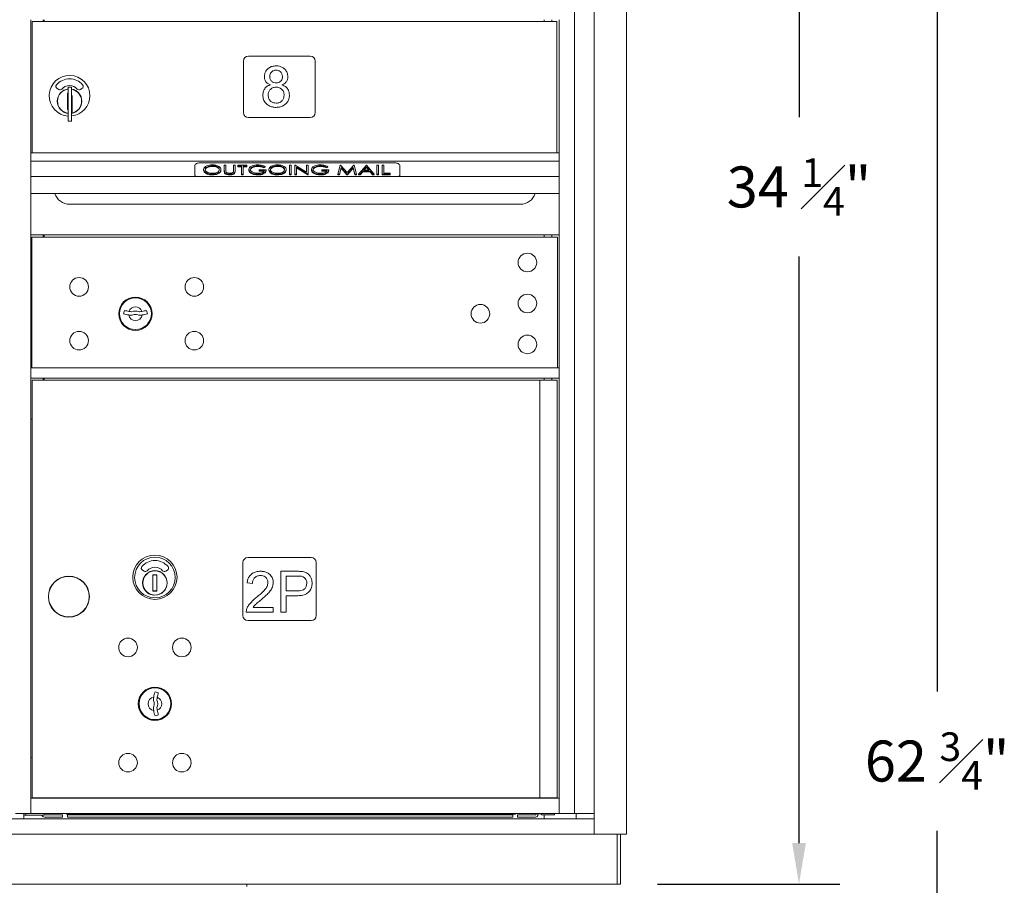
# Model space of a CAD drawing. Units: inches. Extents: x 0 to 187, y 0 to 121.
# Drawn here: x 104 to 128, y 50 to 71 of the extents above; entities that cross this region are included whole.
import ezdxf

# ---------------------------------------------------------------- set-up
doc = ezdxf.new("R2010")
doc.units = ezdxf.units.IN
doc.header["$MEASUREMENT"] = 0
doc.header["$PDMODE"] = 2
doc.header["$PDSIZE"] = 0.2
doc.layers.add('Product', color=1, linetype='Continuous')
doc.styles.get("Standard").update_dxf_attribs({"font": 'simplex.shx', "width": 0.75})
doc.dimstyles.get("Standard").update_dxf_attribs({"dimtxt": 1, "dimasz": 1, "dimexe": 1, "dimexo": 1, "dimgap": 1, "dimtad": 0, "dimtih": 1, "dimtoh": 1, "dimdec": 3, "dimzin": 0, "dimdsep": 46, "dimlunit": 5, "dimtxsty": 'Standard', "dimcen": 0, "dimadec": 0, "dimazin": 0, "dimtfac": 1, "dimtdec": 3, "dimtofl": 0, "dimtmove": 0, "dimatfit": 3, "dimfxl": 1, "dimfrac": 2, "dimtolj": 1, "dimtzin": 0, "dimarcsym": 0})

# ---------------------------------------------------------------- blocks, each defined once
blk = doc.blocks.new('*D11')
at = {"color": 0, "lineweight": -2, "transparency": 16777216}
for p, q in [((119.6, 83.858), (123.969, 83.858)), ((122.969, 82.858), (122.969, 68.545)), ((122.969, 50.833), (122.969, 65.145)), ((119.515, 49.833), (123.969, 49.833))]:
    blk.add_line(p, q, dxfattribs=at)
at = {"color": 0, "transparency": 16777216}
for points in [[(122.802, 82.858), (123.136, 82.858), (122.969, 83.858)], [(122.802, 50.833), (123.136, 50.833), (122.969, 49.833)]]:
    blk.add_solid(points, dxfattribs=at)
at = {"layer": 'Defpoints', "color": 0, "transparency": 16777216}
for p in [(118.6, 83.858), (118.515, 49.833), (122.969, 49.833)]:
    blk.add_point(p, dxfattribs=at)
at = {"color": 0, "transparency": 16777216, "insert": (122.969, 66.845), "char_height": 1, "attachment_point": 5}
blk.add_mtext('\\A1;\\A1;34 {\\H0.7x;\\S1#4;}"', dxfattribs=at)
blk = doc.blocks.new('*D14')
at = {"color": 0, "lineweight": -2, "transparency": 16777216}
for p, q in [((119.6, 83.858), (127.339, 83.858)), ((126.339, 82.858), (126.339, 54.535)), ((126.339, 22.812), (126.339, 51.135)), ((110.5, 21.812), (127.339, 21.812))]:
    blk.add_line(p, q, dxfattribs=at)
at = {"color": 0, "transparency": 16777216}
for points in [[(126.172, 82.858), (126.505, 82.858), (126.339, 83.858)], [(126.172, 22.812), (126.505, 22.812), (126.339, 21.812)]]:
    blk.add_solid(points, dxfattribs=at)
at = {"layer": 'Defpoints', "color": 0, "transparency": 16777216}
for p in [(118.6, 83.858), (109.5, 21.812), (126.339, 21.812)]:
    blk.add_point(p, dxfattribs=at)
at = {"color": 0, "transparency": 16777216, "insert": (126.339, 52.835), "char_height": 1, "attachment_point": 5}
blk.add_mtext('\\A1;\\A1;62 {\\H0.7x;\\S3#4;}"', dxfattribs=at)

msp = doc.modelspace()

# ---------------------------------------------------------------- linework, layer by layer
at = {"layer": 'Product', "linetype": 'Continuous', "lineweight": 15}
for p, q in [((117.9732, 82.2025), (117.9732, 51.0525)), ((118.757, 51.0525), (118.757, 82.2025)), ((117.4917, 81.8025), (117.4917, 51.5525)), ((104.2298, 67.6775), (104.2298, 70.9275)), ((104.2569, 70.8825), (104.2569, 67.6775)), ((104.2569, 70.8825), (104.4112, 70.8825)), ((104.4112, 70.8825), (104.6197, 70.8825)), ((104.5298, 70.8825), (104.5298, 70.9275)), ((104.5548, 70.8825), (104.5548, 70.9275)), ((104.6197, 70.8825), (116.3475, 70.8825)), ((116.3475, 70.8825), (116.6697, 70.8825)), ((116.6697, 70.8825), (117.0643, 70.8825)), ((116.7523, 70.9275), (116.7523, 70.8825)), ((116.9393, 70.8825), (116.9393, 70.9275)), ((117.0643, 67.6775), (117.0643, 70.8825)), ((117.1148, 70.9275), (117.1148, 67.6775)), ((109.4153, 69.9125), (109.4153, 68.6625)), ((111.0403, 70.0375), (109.5403, 70.0375)), ((111.1653, 68.6625), (111.1653, 69.9125)), ((104.8692, 69.2457), (104.9089, 69.2228)), ((105.2223, 69.2777), (105.1423, 69.2777)), ((105.1423, 69.2777), (105.1423, 69.2266)), ((105.1423, 69.2266), (105.1423, 69.1863)), ((105.1423, 69.1863), (105.1423, 68.539)), ((105.2223, 69.2777), (105.2223, 69.2266)), ((105.2223, 69.2266), (105.2223, 69.1863)), ((105.2223, 69.1863), (105.2223, 68.539)), ((105.4356, 69.2228), (105.4753, 69.2457)), ((110.0746, 69.3345), (110.0746, 69.3374)), ((110.3522, 69.3374), (110.3522, 69.3345)), ((105.1375, 69.1377), (105.1223, 69.1344)), ((105.1223, 69.1344), (105.1223, 68.7409)), ((105.2323, 68.8627), (105.2323, 69.0814)), ((105.1223, 68.7409), (105.1375, 68.7377)), ((105.2323, 68.6439), (105.2323, 68.8627)), ((105.1423, 68.539), (105.1423, 68.4987)), ((105.1423, 68.4987), (105.1423, 68.4477)), ((105.2223, 68.6419), (105.2323, 68.6439)), ((105.2223, 68.539), (105.2223, 68.4987)), ((105.2223, 68.4987), (105.2223, 68.4477)), ((109.5403, 68.5375), (111.0403, 68.5375)), ((105.1423, 68.4477), (105.2223, 68.4477)), ((117.1148, 67.6775), (104.2298, 67.6775)), ((104.2298, 67.6775), (104.2298, 67.6664)), ((104.2298, 67.6664), (104.2298, 67.5035)), ((104.2298, 67.4709), (104.2298, 67.5035)), ((117.1148, 67.6775), (117.1148, 67.6664)), ((117.1148, 67.6664), (117.1148, 67.5035)), ((117.1148, 67.4709), (117.1148, 67.5035)), ((117.1148, 67.4709), (104.2298, 67.4709)), ((104.2298, 67.4709), (104.2298, 67.0975)), ((108.2298, 67.3625), (108.2298, 67.145)), ((113.1048, 67.435), (108.3548, 67.435)), ((108.4431, 67.2691), (108.4431, 67.2528)), ((108.6538, 67.3621), (108.6538, 67.3458)), ((108.8662, 67.2701), (108.8662, 67.2538)), ((108.9479, 67.3788), (108.9864, 67.3788)), ((108.9479, 67.2474), (108.9479, 67.3788)), ((108.9864, 67.3788), (108.9864, 67.2485)), ((109.1739, 67.2485), (109.1739, 67.3788)), ((109.1739, 67.3788), (109.2123, 67.3788)), ((109.2123, 67.3788), (109.2123, 67.2474)), ((109.2797, 67.3565), (109.2797, 67.3788)), ((109.2797, 67.3788), (109.5008, 67.3788)), ((109.371, 67.3565), (109.2797, 67.3565)), ((109.2797, 67.3565), (109.2797, 67.3402)), ((109.371, 67.3402), (109.2797, 67.3402)), ((109.371, 67.1613), (109.371, 67.3565)), ((109.5008, 67.3565), (109.4095, 67.3565)), ((109.4095, 67.3565), (109.4095, 67.1613)), ((109.5008, 67.3402), (109.4095, 67.3402)), ((109.5008, 67.3788), (109.5008, 67.3565)), ((109.5008, 67.3565), (109.5008, 67.3402)), ((109.5441, 67.2701), (109.5441, 67.2538)), ((109.7612, 67.3621), (109.7612, 67.3458)), ((109.7989, 67.245), (109.7989, 67.2673)), ((109.7989, 67.2673), (109.9672, 67.2673)), ((109.9431, 67.3417), (109.9118, 67.3258)), ((109.9118, 67.3258), (109.9118, 67.3095)), ((109.9431, 67.3254), (109.9118, 67.3095)), ((109.9431, 67.3417), (109.9431, 67.3254)), ((109.9672, 67.2673), (109.9672, 67.251)), ((110.0345, 67.2691), (110.0345, 67.2528)), ((110.2452, 67.3621), (110.2452, 67.3458)), ((110.4575, 67.2701), (110.4575, 67.2538)), ((110.5393, 67.3788), (110.5777, 67.3788)), ((110.5393, 67.1613), (110.5393, 67.3788)), ((110.5777, 67.3788), (110.5777, 67.1613)), ((110.6691, 67.3788), (110.6772, 67.3788)), ((110.6691, 67.1613), (110.6691, 67.3788)), ((110.6772, 67.3788), (110.9527, 67.2104)), ((110.9824, 67.1613), (110.7075, 67.3293)), ((110.7075, 67.3293), (110.7075, 67.1613)), ((110.9824, 67.145), (110.7075, 67.313)), ((110.9527, 67.2104), (110.9527, 67.3788)), ((110.9527, 67.3788), (110.9912, 67.3788)), ((110.9912, 67.3788), (110.9912, 67.1613)), ((111.0729, 67.2701), (111.0729, 67.2538)), ((111.29, 67.3621), (111.29, 67.3458)), ((111.3277, 67.245), (111.3277, 67.2673)), ((111.3277, 67.2673), (111.496, 67.2673)), ((111.472, 67.3417), (111.4406, 67.3258)), ((111.4406, 67.3258), (111.4406, 67.3095)), ((111.472, 67.3254), (111.4406, 67.3095)), ((111.472, 67.3417), (111.472, 67.3254)), ((111.496, 67.2673), (111.496, 67.251)), ((111.7172, 67.1613), (111.7736, 67.3788)), ((111.7965, 67.3175), (111.756, 67.1613)), ((111.7965, 67.3012), (111.756, 67.145)), ((111.7736, 67.3788), (111.783, 67.3788)), ((111.783, 67.3788), (111.9455, 67.2003)), ((111.9388, 67.1613), (111.7965, 67.3175)), ((111.7965, 67.3175), (111.7965, 67.3012)), ((111.9388, 67.145), (111.7965, 67.3012)), ((111.9455, 67.2003), (112.1079, 67.3788)), ((112.0946, 67.3175), (111.9526, 67.1613)), ((112.0946, 67.3012), (111.9526, 67.145)), ((112.0946, 67.3175), (112.0946, 67.3012)), ((112.1352, 67.1613), (112.0946, 67.3175)), ((112.1352, 67.145), (112.0946, 67.3012)), ((112.1079, 67.3788), (112.1173, 67.3788)), ((112.1173, 67.3788), (112.1739, 67.1613)), ((112.222, 67.1613), (112.4143, 67.3788)), ((112.4162, 67.333), (112.3458, 67.2533)), ((112.4162, 67.3167), (112.3602, 67.2533)), ((112.4143, 67.3788), (112.4191, 67.3788)), ((112.485, 67.2533), (112.4162, 67.333)), ((112.4162, 67.333), (112.4162, 67.3167)), ((112.4709, 67.2533), (112.4162, 67.3167)), ((112.4191, 67.3788), (112.6066, 67.1613)), ((112.6691, 67.3788), (112.7075, 67.3788)), ((112.6691, 67.1613), (112.6691, 67.3788)), ((112.7075, 67.3788), (112.7075, 67.1613)), ((112.7989, 67.3788), (112.8373, 67.3788)), ((112.7989, 67.1613), (112.7989, 67.3788)), ((112.8373, 67.3788), (112.8373, 67.1836)), ((113.2298, 67.145), (113.2298, 67.3625)), ((117.1148, 67.0975), (117.1148, 67.4709)), ((104.2298, 67.0975), (104.2298, 66.9525)), ((104.2298, 67.0975), (117.1148, 67.0975)), ((108.2298, 67.145), (108.2298, 67.1287)), ((108.6553, 67.1557), (108.6553, 67.1394)), ((108.9479, 67.2474), (108.9479, 67.2311)), ((108.9553, 67.2016), (108.9553, 67.1853)), ((109.0842, 67.1557), (109.0842, 67.1394)), ((109.2123, 67.2474), (109.2123, 67.2311)), ((109.4095, 67.1613), (109.371, 67.1613)), ((109.371, 67.1613), (109.371, 67.145)), ((109.4095, 67.145), (109.371, 67.145)), ((109.4095, 67.1613), (109.4095, 67.145)), ((109.5934, 67.1969), (109.5934, 67.1806)), ((109.7678, 67.1557), (109.7678, 67.1394)), ((109.9287, 67.245), (109.7989, 67.245)), ((109.7989, 67.245), (109.7989, 67.2287)), ((109.9188, 67.2287), (109.7989, 67.2287)), ((110.2467, 67.1557), (110.2467, 67.1394)), ((110.5777, 67.1613), (110.5393, 67.1613)), ((110.5393, 67.1613), (110.5393, 67.145)), ((110.5777, 67.145), (110.5393, 67.145)), ((110.5777, 67.1613), (110.5777, 67.145)), ((110.6691, 67.1613), (110.6691, 67.145)), ((110.7075, 67.1613), (110.6691, 67.1613)), ((110.7075, 67.145), (110.6691, 67.145)), ((110.7075, 67.1613), (110.7075, 67.145)), ((110.9824, 67.1613), (110.9824, 67.145)), ((110.9912, 67.1613), (110.9824, 67.1613)), ((110.9912, 67.145), (110.9824, 67.145)), ((110.9912, 67.1613), (110.9912, 67.145)), ((111.1223, 67.1969), (111.1223, 67.1806)), ((111.2966, 67.1557), (111.2966, 67.1394)), ((111.4575, 67.245), (111.3277, 67.245)), ((111.3277, 67.245), (111.3277, 67.2287)), ((111.4477, 67.2287), (111.3277, 67.2287)), ((111.756, 67.1613), (111.7172, 67.1613)), ((111.7172, 67.1613), (111.7172, 67.145)), ((111.756, 67.145), (111.7172, 67.145)), ((111.756, 67.1613), (111.756, 67.145)), ((111.9526, 67.1613), (111.9388, 67.1613)), ((111.9388, 67.1613), (111.9388, 67.145)), ((111.9526, 67.145), (111.9388, 67.145)), ((111.9526, 67.1613), (111.9526, 67.145)), ((112.1352, 67.1613), (112.1352, 67.145)), ((112.1739, 67.1613), (112.1352, 67.1613)), ((112.1739, 67.145), (112.1352, 67.145)), ((112.1739, 67.1613), (112.1739, 67.145)), ((112.2645, 67.1613), (112.222, 67.1613)), ((112.222, 67.1613), (112.222, 67.145)), ((112.2645, 67.145), (112.222, 67.145)), ((112.3261, 67.231), (112.2645, 67.1613)), ((112.3261, 67.2147), (112.2645, 67.145)), ((112.2645, 67.1613), (112.2645, 67.145)), ((112.5041, 67.231), (112.3261, 67.231)), ((112.3261, 67.231), (112.3261, 67.2147)), ((112.5041, 67.2147), (112.3261, 67.2147)), ((112.3458, 67.2533), (112.485, 67.2533)), ((112.5642, 67.1613), (112.5041, 67.231)), ((112.5041, 67.231), (112.5041, 67.2147)), ((112.5642, 67.145), (112.5041, 67.2147)), ((112.6066, 67.1613), (112.5642, 67.1613)), ((112.5642, 67.1613), (112.5642, 67.145)), ((112.6066, 67.145), (112.5642, 67.145)), ((112.6066, 67.1613), (112.6066, 67.145)), ((112.6691, 67.1613), (112.6691, 67.145)), ((112.7075, 67.1613), (112.6691, 67.1613)), ((112.7075, 67.145), (112.6691, 67.145)), ((112.7075, 67.1613), (112.7075, 67.145)), ((112.7989, 67.1613), (112.7989, 67.145)), ((112.996, 67.1613), (112.7989, 67.1613)), ((112.996, 67.145), (112.7989, 67.145)), ((112.8373, 67.1836), (112.996, 67.1836)), ((112.996, 67.1836), (112.996, 67.1613)), ((112.996, 67.1613), (112.996, 67.145)), ((113.2298, 67.145), (113.2298, 67.1287)), ((117.1148, 67.0975), (117.1148, 66.9525)), ((104.2298, 66.9525), (104.2298, 66.6878)), ((117.1148, 66.9525), (117.1148, 66.6878)), ((117.1148, 66.6878), (104.2298, 66.6878)), ((104.2298, 66.6878), (104.2298, 65.6975)), ((117.1148, 66.6878), (117.1148, 65.6975)), ((105.1723, 66.4225), (116.1723, 66.4225)), ((104.2298, 65.6975), (104.2298, 65.6781)), ((104.2298, 62.4275), (104.2298, 65.6781)), ((117.1148, 65.6781), (104.2298, 65.6781)), ((104.2558, 65.6175), (104.2558, 62.4275)), ((104.2558, 65.6175), (116.5397, 65.6175)), ((104.5298, 65.6175), (104.5298, 65.6775)), ((104.5548, 65.6775), (104.5548, 65.6175)), ((116.5397, 65.6175), (116.6462, 65.6175)), ((116.6462, 65.6175), (117.0709, 65.6175)), ((116.7523, 65.6775), (116.7523, 65.6175)), ((116.9393, 65.6175), (116.9393, 65.6775)), ((117.0709, 65.6175), (117.0738, 65.6175)), ((117.0738, 62.4275), (117.0738, 65.6175)), ((117.1148, 65.6975), (117.1148, 65.6781)), ((117.1148, 65.6781), (117.1148, 62.4275)), ((106.51, 63.8337), (106.4849, 63.7525)), ((107.0749, 63.7525), (107.0499, 63.8337)), ((104.2298, 62.4125), (104.2298, 62.4275)), ((104.2298, 62.4275), (116.8298, 62.4275)), ((104.2298, 62.1927), (104.2298, 62.4125)), ((116.8298, 62.4275), (116.8609, 62.4275)), ((116.8609, 62.4275), (117.1148, 62.4275)), ((117.1148, 62.4125), (117.1148, 62.4275)), ((117.1148, 62.1927), (117.1148, 62.4125)), ((104.2298, 62.1777), (104.2298, 62.1927)), ((104.2298, 62.1777), (117.1148, 62.1777)), ((104.2298, 51.9275), (104.2298, 62.1777)), ((104.2568, 62.1275), (104.2568, 51.9375)), ((104.2568, 62.1275), (116.5399, 62.1275)), ((104.5298, 62.1275), (104.5298, 62.1777)), ((104.5548, 62.1777), (104.5548, 62.1275)), ((116.5399, 62.1275), (116.6462, 62.1275)), ((116.6462, 62.1275), (116.6462, 51.9375)), ((116.6462, 62.1275), (117.0648, 62.1275)), ((116.7523, 62.1777), (116.7523, 62.1275)), ((116.9393, 62.1275), (116.9393, 62.1777)), ((117.0648, 51.9375), (117.0648, 62.1275)), ((117.1148, 62.1777), (117.1148, 62.1927)), ((117.1148, 62.1777), (117.1148, 51.9275)), ((109.3999, 57.6775), (109.3999, 56.3875)), ((111.0649, 57.8025), (109.5249, 57.8025)), ((111.1899, 56.3875), (111.1899, 57.6775)), ((106.9519, 57.4897), (106.9915, 57.4668)), ((107.5183, 57.4668), (107.5579, 57.4897)), ((110.3244, 57.4667), (110.7034, 57.4667)), ((110.3244, 56.4667), (110.3244, 57.4667)), ((107.2202, 57.3817), (107.2049, 57.3784)), ((107.2049, 57.3784), (107.2049, 56.9849)), ((107.3049, 57.3784), (107.3049, 56.9849)), ((109.6361, 57.168), (109.5062, 57.182)), ((110.7156, 57.3498), (110.4543, 57.3498)), ((110.4543, 57.3498), (110.4543, 56.9862)), ((107.2049, 56.9849), (107.2202, 56.9817)), ((107.2202, 56.9817), (107.2049, 56.9849)), ((110.4543, 56.9862), (110.7185, 56.9862)), ((110.7126, 56.8693), (110.4543, 56.8693)), ((110.4543, 56.8693), (110.4543, 56.4667)), ((110.1426, 56.4667), (109.4802, 56.4667)), ((109.6491, 56.5836), (110.1426, 56.5836)), ((110.1426, 56.5836), (110.1426, 56.4667)), ((110.4543, 56.4667), (110.3244, 56.4667)), ((109.5249, 56.2625), (111.0649, 56.2625)), ((107.3382, 54.5024), (107.2569, 54.5275)), ((107.2569, 53.9375), (107.3382, 53.9626)), ((104.2298, 51.9121), (104.2298, 51.9275)), ((104.2298, 51.9275), (117.1148, 51.9275)), ((104.2298, 51.5679), (104.2298, 51.9121)), ((104.2568, 51.9375), (116.5399, 51.9375)), ((104.5298, 51.9275), (104.5298, 51.9375)), ((104.5548, 51.9275), (104.5548, 51.9375)), ((116.5399, 51.9375), (116.6462, 51.9375)), ((116.6462, 51.9375), (117.0648, 51.9375)), ((116.7523, 51.9375), (116.7523, 51.9275)), ((116.9393, 51.9275), (116.9393, 51.9375)), ((117.1148, 51.9121), (117.1148, 51.9275)), ((117.1148, 51.5679), (117.1148, 51.9121)), ((89.3236, 51.4275), (117.6967, 51.4275)), ((104.2148, 51.5525), (103.8548, 51.5525)), ((104.0565, 51.4275), (104.0565, 51.5525)), ((104.0565, 51.5181), (104.0945, 51.5181)), ((104.0945, 51.5181), (104.1095, 51.5181)), ((104.1095, 51.5525), (104.1095, 51.5181)), ((104.1095, 51.5181), (104.1245, 51.5181)), ((104.1245, 51.5181), (104.535, 51.5181)), ((104.2298, 51.5525), (104.2148, 51.5525)), ((104.2298, 51.5525), (104.2298, 51.5679)), ((104.2298, 51.5525), (117.1148, 51.5525)), ((104.535, 51.5181), (104.55, 51.5181)), ((104.558, 51.5485), (104.55, 51.5485)), ((104.55, 51.5485), (104.55, 51.5181)), ((104.558, 51.5485), (105.1, 51.5525)), ((104.558, 51.5186), (104.9999, 51.5186)), ((104.558, 51.4686), (104.9999, 51.4686)), ((104.9999, 51.5186), (104.9999, 51.4686)), ((105.1, 51.5525), (105.1, 51.5415)), ((116.05, 51.5415), (105.1, 51.5415)), ((105.1199, 51.5415), (105.1199, 51.5266)), ((105.1199, 51.5186), (105.1199, 51.5266)), ((105.1199, 51.5186), (105.1199, 51.4686)), ((105.1199, 51.5186), (115.9899, 51.5186)), ((105.1199, 51.4686), (115.9899, 51.4686)), ((115.9899, 51.5266), (115.9899, 51.5415)), ((115.9899, 51.5266), (115.9899, 51.5186)), ((115.9899, 51.5186), (115.9899, 51.4686)), ((116.05, 51.5415), (116.05, 51.5525)), ((116.05, 51.5525), (116.542, 51.5485)), ((116.1001, 51.5186), (116.1001, 51.4686)), ((116.1001, 51.5186), (116.542, 51.5186)), ((116.1001, 51.4686), (116.542, 51.4686)), ((116.55, 51.5485), (116.542, 51.5485)), ((116.608, 51.5485), (116.55, 51.5485)), ((116.55, 51.5266), (116.55, 51.5485)), ((116.6, 51.5266), (116.608, 51.5485)), ((116.608, 51.5485), (116.6898, 51.5485)), ((116.6898, 51.5525), (116.6898, 51.5215)), ((116.6898, 51.5215), (117.0018, 51.5215)), ((116.75, 51.4275), (116.75, 51.5215)), ((117.0018, 51.5215), (117.0018, 51.5525)), ((117.1148, 51.5525), (117.1148, 51.5679)), ((117.1148, 51.5525), (117.1298, 51.5525)), ((117.1298, 51.5525), (117.4917, 51.5525)), ((117.4917, 51.5525), (117.56, 51.5525)), ((117.531, 51.5525), (117.531, 51.4275)), ((117.56, 51.5525), (117.9732, 51.5525)), ((117.6967, 51.4275), (117.9732, 51.4275)), ((89.101, 51.0525), (117.893, 51.0525)), ((117.893, 51.0525), (117.9732, 51.0525)), ((118.0032, 51.0525), (117.9732, 51.0525)), ((118.727, 51.0525), (118.0032, 51.0525)), ((118.53, 51.0525), (118.53, 49.8325)), ((118.61, 51.0525), (118.61, 49.8325)), ((118.757, 51.0525), (118.727, 51.0525)), ((118.515, 49.8325), (88.485, 49.8325)), ((109.5, 49.8325), (109.5, 49.7725)), ((118.515, 49.8325), (118.53, 49.8325)), ((118.61, 49.8325), (118.53, 49.8325))]:
    msp.add_line(p, q, dxfattribs=at)
at = {"layer": 'Product', "linetype": 'Continuous', "lineweight": 15, "flags": 128}
for points in [[(108.3548, 67.435), (108.3304, 67.4336), (108.3069, 67.4295), (108.2853, 67.4228), (108.2664, 67.4138), (108.2508, 67.4028), (108.2393, 67.3903), (108.2322, 67.3767), (108.2298, 67.3625)], [(113.2298, 67.3625), (113.2274, 67.3767), (113.2202, 67.3903), (113.2087, 67.4028), (113.1931, 67.4138), (113.1742, 67.4228), (113.1526, 67.4295), (113.1291, 67.4336), (113.1048, 67.435)]]:
    msp.add_lwpolyline(points, dxfattribs=at)
at = {"layer": 'Product', "linetype": 'Continuous', "lineweight": 15}
for centre, radius in [((116.3429, 65.0025), 0.227), ((105.4049, 64.4065), 0.227), ((108.2169, 64.4065), 0.227), ((106.7799, 63.7505), 0.407), ((116.3429, 64.0025), 0.227), ((106.7799, 63.7505), 0.3875), ((115.1959, 63.7505), 0.227), ((105.4049, 63.0945), 0.227), ((108.2169, 63.0945), 0.227), ((116.3429, 63.0025), 0.227), ((105.1549, 56.8475), 0.5), ((105.1549, 56.8475), 0.495), ((106.5989, 55.6075), 0.227), ((107.9109, 55.6075), 0.227), ((107.2549, 54.2325), 0.406), ((107.2549, 54.2325), 0.3875), ((106.5989, 52.7955), 0.227), ((107.9109, 52.7955), 0.227)]:
    msp.add_circle(centre, radius, dxfattribs=at)
for centre, radius, start, end in [((109.5403, 69.9125), 0.125, 90, 180), ((111.0403, 69.9125), 0.125, 0, 90), ((105.1723, 69.0708), 0.496, 0, 266.53241), ((105.1723, 69.0708), 0.415, 39.7305, 140.2695), ((104.8992, 69.2977), 0.06, 140.2695, 240), ((105.1723, 68.9377), 0.3, 95.73917, 264.26083), ((105.1723, 68.9377), 0.295, 95.83678, 180), ((104.9389, 69.2748), 0.06, 240, 318.84006), ((105.1723, 69.0708), 0.25, 41.15994, 138.84006), ((105.1723, 68.9377), 0.3, 0, 80.40593), ((105.1723, 68.9377), 0.295, 281.73526, 80.24174), ((105.4056, 69.2748), 0.06, 221.15994, 300), ((105.4453, 69.2977), 0.06, 300, 39.7305), ((105.1723, 68.9377), 0.203, 99.86249, 104.25899), ((105.1723, 68.9377), 0.195, 98.84988, 104.85717), ((105.1723, 69.0708), 0.496, 275.78561, 0), ((105.1723, 68.9377), 0.295, 180, 264.16322), ((105.1723, 68.9377), 0.195, 255.14283, 261.15012), ((105.1723, 68.9377), 0.203, 255.74101, 260.13751), ((105.1723, 68.9377), 0.3, 279.59407, 0), ((109.5403, 68.6625), 0.125, 180, 270), ((111.0403, 68.6625), 0.125, 270, 0), ((108.2903, 67.1504), 0.0608, 185.06417, 240.46726), ((108.2803, 67.1305), 0.0506, 181.97005, 220.65999), ((113.1692, 67.1504), 0.0608, 299.53193, 354.93613), ((113.1792, 67.1305), 0.0506, 319.34001, 358.02995), ((105.1723, 66.7975), 0.375, 197.01773, 270), ((116.1723, 66.7975), 0.375, 270, 342.98227), ((106.7799, 63.7505), 0.1675, 19.60706, 160.39294), ((106.7799, 64.708), 1, 252.84246, 260.50237), ((106.7799, 64.708), 0.915, 252.84246, 260.06996), ((106.7799, 63.7505), 0.1675, 189.89802, 350.10198), ((106.7799, 64.708), 1, 260.50237, 263.70937), ((106.7799, 64.708), 0.915, 260.06996, 263.70937), ((106.6819, 63.8184), 0.105, 263.70937, 292.61737), ((106.6819, 63.8184), 0.02, 263.70937, 292.61737), ((106.7799, 63.583), 0.235, 67.38263, 112.61737), ((106.7799, 63.583), 0.15, 67.38263, 112.61737), ((106.878, 63.8184), 0.105, 247.38263, 276.29063), ((106.878, 63.8184), 0.02, 247.38263, 276.29063), ((106.7799, 64.708), 0.915, 276.29063, 279.93004), ((106.7799, 64.708), 1, 276.29063, 279.49763), ((106.7799, 64.708), 0.915, 279.93004, 287.15754), ((106.7799, 64.708), 1, 279.49763, 287.15754), ((104.3798, 61.1777), 0.125, 169.7369, 190.2631), ((107.2549, 57.3215), 0.54, 0, 270), ((107.2549, 57.3148), 0.496, 0, 270), ((107.2549, 57.3148), 0.415, 90, 140.2695), ((107.2549, 57.3148), 0.415, 39.7305, 90), ((109.5249, 57.6775), 0.125, 90, 180), ((111.0649, 57.6775), 0.125, 0, 90), ((106.9819, 57.5417), 0.06, 140.2695, 240), ((107.2549, 57.1817), 0.3, 90, 270), ((107.2549, 57.1817), 0.3, 0, 270), ((107.2549, 57.1817), 0.295, 90, 270), ((107.0215, 57.5188), 0.06, 240, 318.84006), ((107.2549, 57.3148), 0.25, 90, 138.84006), ((107.2549, 57.3148), 0.25, 41.15994, 90), ((107.2549, 57.1817), 0.3, 270, 90), ((107.2549, 57.1817), 0.295, 270, 90), ((107.4883, 57.5188), 0.06, 221.15994, 300), ((107.5279, 57.5417), 0.06, 300, 39.7305), ((107.2549, 57.1817), 0.203, 90, 104.25899), ((107.2549, 57.1817), 0.195, 90, 104.85717), ((107.2549, 57.1817), 0.203, 75.74101, 90), ((107.2549, 57.1817), 0.195, 75.14283, 90), ((107.2549, 57.3215), 0.54, 270, 0), ((107.2549, 57.3148), 0.496, 270, 0), ((107.2549, 57.1817), 0.3, 203.00436, 264.26083), ((107.2549, 57.1817), 0.295, 204.37184, 270), ((107.2549, 57.1817), 0.195, 255.14283, 270), ((107.2549, 57.1817), 0.203, 255.74101, 270), ((107.2549, 57.1817), 0.295, 270, 335.62816), ((107.2549, 57.1817), 0.195, 270, 284.85717), ((107.2549, 57.1817), 0.203, 270, 284.25899), ((109.5249, 56.3875), 0.125, 180, 270), ((111.0649, 56.3875), 0.125, 270, 0), ((107.2549, 54.2325), 0.1675, 99.89802, 260.10198), ((107.3228, 54.3306), 0.105, 173.70937, 202.61737), ((108.2124, 54.2325), 1, 170.50237, 173.70937), ((108.2124, 54.2325), 1, 162.84246, 170.50237), ((107.3228, 54.3306), 0.02, 173.70937, 202.61737), ((108.2124, 54.2325), 0.915, 170.06996, 173.70937), ((107.0874, 54.2325), 0.235, 337.38263, 22.61737), ((108.2124, 54.2325), 0.915, 162.84246, 170.06996), ((107.2549, 54.2325), 0.1675, 289.60706, 70.39294), ((107.3228, 54.1344), 0.105, 157.38263, 186.29063), ((108.2124, 54.2325), 1, 186.29063, 189.49763), ((107.0874, 54.2325), 0.15, 337.38263, 22.61737), ((108.2124, 54.2325), 1, 189.49763, 197.15754), ((107.3228, 54.1344), 0.02, 157.38263, 186.29063), ((108.2124, 54.2325), 0.915, 186.29063, 189.93004), ((108.2124, 54.2325), 0.915, 189.93004, 197.15754), ((104.3798, 52.9275), 0.125, 169.7369, 190.2631), ((104.558, 51.5266), 0.058, 188.36629, 270), ((104.558, 51.5266), 0.008, 180, 270), ((116.542, 51.5266), 0.058, 270, 0), ((116.542, 51.5266), 0.008, 270, 0)]:
    msp.add_arc(centre, radius, start, end, dxfattribs=at)
for points, knots in [([(109.9261, 69.5407), (109.9281, 69.5676), (109.932, 69.6213), (109.9705, 69.6942), (110.0316, 69.7545), (110.1148, 69.7946), (110.1781, 69.7983), (110.2098, 69.8002)], [0, 0, 0, 0, 0.1867208, 0.3732923, 0.5600284, 0.7797715, 1, 1, 1, 1]), ([(110.2108, 69.6963), (110.1881, 69.694), (110.1426, 69.6893), (110.092, 69.6479), (110.0609, 69.5976), (110.0576, 69.562), (110.056, 69.5441)], [0, 0, 0, 0, 0.2795818, 0.558907, 0.7795623, 1, 1, 1, 1]), ([(110.2098, 69.8002), (110.2369, 69.7988), (110.2911, 69.7959), (110.3683, 69.7661), (110.4358, 69.7119), (110.4882, 69.6339), (110.4944, 69.5699), (110.4975, 69.5378)], [0, 0, 0, 0, 0.1871107, 0.3738896, 0.5606558, 0.7803385, 1, 1, 1, 1]), ([(110.3677, 69.5374), (110.3651, 69.5608), (110.3601, 69.6075), (110.3175, 69.6595), (110.2658, 69.6916), (110.2292, 69.6948), (110.2108, 69.6963)], [0, 0, 0, 0, 0.2797102, 0.5592908, 0.779542, 1, 1, 1, 1]), ([(110.0746, 69.3374), (110.0508, 69.3466), (110.0031, 69.3651), (109.953, 69.4186), (109.9292, 69.4806), (109.9271, 69.5207), (109.9261, 69.5407)], [0, 0, 0, 0, 0.2801684, 0.5593024, 0.7795493, 1, 1, 1, 1]), ([(110.056, 69.5441), (110.058, 69.5205), (110.0619, 69.4734), (110.1035, 69.4195), (110.1569, 69.3892), (110.1938, 69.3861), (110.2122, 69.3846)], [0, 0, 0, 0, 0.28016182, 0.55911497, 0.77942849, 1, 1, 1, 1]), ([(110.2122, 69.3846), (110.2351, 69.387), (110.2807, 69.3919), (110.3324, 69.4326), (110.3633, 69.4836), (110.3662, 69.5195), (110.3677, 69.5374)], [0, 0, 0, 0, 0.2797012, 0.5594153, 0.7795687, 1, 1, 1, 1]), ([(110.4975, 69.5378), (110.4958, 69.5129), (110.4922, 69.463), (110.4564, 69.4011), (110.4064, 69.36), (110.3703, 69.3449), (110.3522, 69.3374)], [0, 0, 0, 0, 0.2800214, 0.5592957, 0.7795385, 1, 1, 1, 1]), ([(109.8871, 69.0876), (109.8898, 69.1192), (109.8952, 69.1824), (109.9398, 69.2607), (110.0021, 69.3155), (110.0505, 69.3282), (110.0746, 69.3345)], [0, 0, 0, 0, 0.2801548, 0.5599869, 0.7799425, 1, 1, 1, 1]), ([(110.2098, 69.2807), (110.181, 69.2779), (110.1236, 69.2723), (110.0601, 69.219), (110.0226, 69.1547), (110.0189, 69.1097), (110.017, 69.0872)], [0, 0, 0, 0, 0.2797789, 0.5590206, 0.7794387, 1, 1, 1, 1]), ([(110.4066, 69.0847), (110.4037, 69.1139), (110.3978, 69.1723), (110.3439, 69.237), (110.2784, 69.2751), (110.2327, 69.2789), (110.2098, 69.2807)], [0, 0, 0, 0, 0.2797559, 0.5592474, 0.7795576, 1, 1, 1, 1]), ([(110.3522, 69.3345), (110.3817, 69.323), (110.4405, 69.3001), (110.5026, 69.2342), (110.5326, 69.1579), (110.5352, 69.1084), (110.5365, 69.0837)], [0, 0, 0, 0, 0.2802414, 0.55936, 0.7794804, 1, 1, 1, 1]), ([(110.2122, 68.7872), (110.1813, 68.7889), (110.1196, 68.7922), (110.0319, 68.8266), (109.9549, 68.8883), (109.8969, 68.9781), (109.8904, 69.0511), (109.8871, 69.0876)], [0, 0, 0, 0, 0.1870764, 0.3739198, 0.5606997, 0.7802382, 1, 1, 1, 1]), ([(110.017, 69.0872), (110.0201, 69.0581), (110.0262, 69.0001), (110.0786, 68.9346), (110.144, 68.8964), (110.1896, 68.8929), (110.2124, 68.8911)], [0, 0, 0, 0, 0.2797522, 0.5593199, 0.7795272, 1, 1, 1, 1]), ([(110.5365, 69.0837), (110.5342, 69.053), (110.5295, 68.9917), (110.4851, 68.9088), (110.4152, 68.8404), (110.3206, 68.7943), (110.2484, 68.7896), (110.2122, 68.7872)], [0, 0, 0, 0, 0.1867337, 0.3732831, 0.5600709, 0.7798046, 1, 1, 1, 1]), ([(110.2124, 68.8911), (110.2412, 68.8941), (110.2989, 68.9), (110.3643, 68.9515), (110.4017, 69.0168), (110.405, 69.0621), (110.4066, 69.0847)], [0, 0, 0, 0, 0.279853, 0.5593449, 0.7793946, 1, 1, 1, 1]), ([(108.4431, 67.2691), (108.4472, 67.2865), (108.4552, 67.3213), (108.5126, 67.3592), (108.5813, 67.3807), (108.6285, 67.3832), (108.652, 67.3844)], [0, 0, 0, 0, 0.2793484, 0.5588849, 0.7794156, 1, 1, 1, 1]), ([(108.6553, 67.1557), (108.6252, 67.1574), (108.5649, 67.1608), (108.4953, 67.1903), (108.4502, 67.2279), (108.4455, 67.2554), (108.4431, 67.2691)], [0, 0, 0, 0, 0.2800213, 0.5597639, 0.779902, 1, 1, 1, 1]), ([(108.6538, 67.3621), (108.6294, 67.3604), (108.5807, 67.357), (108.5232, 67.3337), (108.4873, 67.3027), (108.4835, 67.2803), (108.4816, 67.2692)], [0, 0, 0, 0, 0.2798812, 0.5596811, 0.7798345, 1, 1, 1, 1]), ([(108.6538, 67.3458), (108.6294, 67.3441), (108.5807, 67.3407), (108.5232, 67.3174), (108.4873, 67.2864), (108.4835, 67.2641), (108.4816, 67.2529)], [0, 0, 0, 0, 0.27988155, 0.55968058, 0.77983659, 1, 1, 1, 1]), ([(108.4816, 67.2692), (108.4849, 67.2551), (108.4915, 67.2268), (108.5408, 67.1976), (108.5965, 67.1805), (108.6347, 67.1789), (108.6538, 67.178)], [0, 0, 0, 0, 0.2790606, 0.5587688, 0.7792987, 1, 1, 1, 1]), ([(108.652, 67.3844), (108.6825, 67.3828), (108.7434, 67.3795), (108.8142, 67.35), (108.8594, 67.3118), (108.8639, 67.284), (108.8662, 67.2701)], [0, 0, 0, 0, 0.28009, 0.5597445, 0.7798155, 1, 1, 1, 1]), ([(108.8277, 67.2702), (108.8244, 67.2844), (108.8178, 67.3129), (108.768, 67.3425), (108.7115, 67.3591), (108.673, 67.3611), (108.6538, 67.3621)], [0, 0, 0, 0, 0.2791198, 0.5585278, 0.7793139, 1, 1, 1, 1]), ([(108.8277, 67.2539), (108.8244, 67.2681), (108.8178, 67.2966), (108.768, 67.3262), (108.7115, 67.3428), (108.673, 67.3448), (108.6538, 67.3458)], [0, 0, 0, 0, 0.2791173, 0.558528, 0.7793141, 1, 1, 1, 1]), ([(108.6538, 67.178), (108.6784, 67.1795), (108.7274, 67.1824), (108.7858, 67.2054), (108.8218, 67.2366), (108.8258, 67.259), (108.8277, 67.2702)], [0, 0, 0, 0, 0.2801035, 0.5597797, 0.7798914, 1, 1, 1, 1]), ([(108.8662, 67.2701), (108.8623, 67.2526), (108.8545, 67.2176), (108.795, 67.1806), (108.7264, 67.1588), (108.679, 67.1568), (108.6553, 67.1557)], [0, 0, 0, 0, 0.2792201, 0.5589438, 0.7793481, 1, 1, 1, 1]), ([(109.5441, 67.2701), (109.5485, 67.2879), (109.5573, 67.3233), (109.6179, 67.3611), (109.6894, 67.3814), (109.7375, 67.3834), (109.7616, 67.3844)], [0, 0, 0, 0, 0.2791842, 0.5586278, 0.779174, 1, 1, 1, 1]), ([(109.5934, 67.1969), (109.5776, 67.2091), (109.5494, 67.2311), (109.5457, 67.2582), (109.5441, 67.2701)], [0, 0, 0, 0, 0.5594088, 1, 1, 1, 1]), ([(109.7612, 67.3621), (109.7366, 67.3605), (109.6874, 67.3574), (109.6281, 67.3352), (109.5899, 67.3047), (109.585, 67.2822), (109.5825, 67.271)], [0, 0, 0, 0, 0.2801328, 0.5599867, 0.7801494, 1, 1, 1, 1]), ([(109.7612, 67.3458), (109.7366, 67.3442), (109.6874, 67.3411), (109.6281, 67.3189), (109.5899, 67.2884), (109.585, 67.2659), (109.5825, 67.2547)], [0, 0, 0, 0, 0.2801319, 0.5599849, 0.78015, 1, 1, 1, 1]), ([(109.5825, 67.271), (109.5869, 67.2562), (109.5956, 67.2265), (109.6498, 67.1966), (109.7102, 67.1806), (109.7505, 67.1789), (109.7707, 67.178)], [0, 0, 0, 0, 0.27869542, 0.55826126, 0.77905755, 1, 1, 1, 1]), ([(109.9118, 67.3258), (109.8866, 67.337), (109.8417, 67.3569), (109.7858, 67.3605), (109.7612, 67.3621)], [0, 0, 0, 0, 0.5597188, 1, 1, 1, 1]), ([(109.9118, 67.3095), (109.8866, 67.3207), (109.8417, 67.3406), (109.7858, 67.3442), (109.7612, 67.3458)], [0, 0, 0, 0, 0.559717, 1, 1, 1, 1]), ([(109.7616, 67.3844), (109.7803, 67.3837), (109.8177, 67.3825), (109.8821, 67.3699), (109.92, 67.3524), (109.9431, 67.3417)], [0, 0, 0, 0, 0.2802719, 0.5604276, 1, 1, 1, 1]), ([(109.9672, 67.2673), (109.9645, 67.2502), (109.9591, 67.2162), (109.9053, 67.1777), (109.8367, 67.1582), (109.7908, 67.1565), (109.7678, 67.1557)], [0, 0, 0, 0, 0.2800454, 0.558963, 0.7791682, 1, 1, 1, 1]), ([(110.0345, 67.2691), (110.0385, 67.2865), (110.0466, 67.3213), (110.104, 67.3592), (110.1727, 67.3807), (110.2198, 67.3832), (110.2434, 67.3844)], [0, 0, 0, 0, 0.2793481, 0.5588847, 0.7794155, 1, 1, 1, 1]), ([(110.2467, 67.1557), (110.2165, 67.1574), (110.1563, 67.1608), (110.0867, 67.1903), (110.0416, 67.2279), (110.0368, 67.2554), (110.0345, 67.2691)], [0, 0, 0, 0, 0.2800214, 0.5597641, 0.7799022, 1, 1, 1, 1]), ([(110.2452, 67.3621), (110.2208, 67.3604), (110.172, 67.357), (110.1145, 67.3337), (110.0787, 67.3027), (110.0748, 67.2803), (110.0729, 67.2692)], [0, 0, 0, 0, 0.2798814, 0.5596816, 0.7798339, 1, 1, 1, 1]), ([(110.2452, 67.3458), (110.2208, 67.3441), (110.172, 67.3407), (110.1145, 67.3174), (110.0787, 67.2864), (110.0748, 67.2641), (110.0729, 67.2529)], [0, 0, 0, 0, 0.2798818, 0.559681, 0.779836, 1, 1, 1, 1]), ([(110.0729, 67.2692), (110.0762, 67.2551), (110.0828, 67.2268), (110.1322, 67.1976), (110.1879, 67.1805), (110.2261, 67.1789), (110.2452, 67.178)], [0, 0, 0, 0, 0.2790607, 0.5587706, 0.7792985, 1, 1, 1, 1]), ([(110.2434, 67.3844), (110.2738, 67.3828), (110.3348, 67.3795), (110.4056, 67.35), (110.4508, 67.3118), (110.4553, 67.284), (110.4575, 67.2701)], [0, 0, 0, 0, 0.2800898, 0.5597442, 0.779816, 1, 1, 1, 1]), ([(110.4191, 67.2702), (110.4158, 67.2844), (110.4091, 67.3129), (110.3594, 67.3425), (110.3028, 67.3591), (110.2644, 67.3611), (110.2452, 67.3621)], [0, 0, 0, 0, 0.2791194, 0.5585285, 0.7793142, 1, 1, 1, 1]), ([(110.4191, 67.2539), (110.4158, 67.2681), (110.4091, 67.2966), (110.3594, 67.3262), (110.3028, 67.3428), (110.2644, 67.3448), (110.2452, 67.3458)], [0, 0, 0, 0, 0.2791169, 0.5585286, 0.7793144, 1, 1, 1, 1]), ([(110.2452, 67.178), (110.2697, 67.1795), (110.3188, 67.1824), (110.3772, 67.2054), (110.4132, 67.2366), (110.4171, 67.259), (110.4191, 67.2702)], [0, 0, 0, 0, 0.2801031, 0.5597791, 0.7798917, 1, 1, 1, 1]), ([(110.4575, 67.2701), (110.4536, 67.2526), (110.4458, 67.2176), (110.3863, 67.1806), (110.3177, 67.1588), (110.2704, 67.1568), (110.2467, 67.1557)], [0, 0, 0, 0, 0.2792201, 0.5589438, 0.7793481, 1, 1, 1, 1]), ([(111.0729, 67.2701), (111.0773, 67.2879), (111.0861, 67.3233), (111.1467, 67.3611), (111.2182, 67.3814), (111.2663, 67.3834), (111.2904, 67.3844)], [0, 0, 0, 0, 0.2791842, 0.5586278, 0.779174, 1, 1, 1, 1]), ([(111.1223, 67.1969), (111.1065, 67.2091), (111.0782, 67.2311), (111.0745, 67.2582), (111.0729, 67.2701)], [0, 0, 0, 0, 0.5594102, 1, 1, 1, 1]), ([(111.29, 67.3621), (111.2654, 67.3605), (111.2162, 67.3574), (111.157, 67.3352), (111.1187, 67.3047), (111.1138, 67.2822), (111.1114, 67.271)], [0, 0, 0, 0, 0.2801328, 0.5599867, 0.7801494, 1, 1, 1, 1]), ([(111.29, 67.3458), (111.2654, 67.3442), (111.2162, 67.3411), (111.157, 67.3189), (111.1187, 67.2884), (111.1138, 67.2659), (111.1114, 67.2547)], [0, 0, 0, 0, 0.2801319, 0.5599849, 0.78015, 1, 1, 1, 1]), ([(111.1114, 67.271), (111.1158, 67.2562), (111.1245, 67.2265), (111.1787, 67.1966), (111.2391, 67.1806), (111.2794, 67.1789), (111.2996, 67.178)], [0, 0, 0, 0, 0.27869542, 0.55826126, 0.77905755, 1, 1, 1, 1]), ([(111.4406, 67.3258), (111.4155, 67.337), (111.3705, 67.3569), (111.3146, 67.3605), (111.29, 67.3621)], [0, 0, 0, 0, 0.5597188, 1, 1, 1, 1]), ([(111.4406, 67.3095), (111.4155, 67.3207), (111.3705, 67.3406), (111.3146, 67.3442), (111.29, 67.3458)], [0, 0, 0, 0, 0.559717, 1, 1, 1, 1]), ([(111.2904, 67.3844), (111.3091, 67.3837), (111.3466, 67.3825), (111.411, 67.3699), (111.4488, 67.3524), (111.472, 67.3417)], [0, 0, 0, 0, 0.2802719, 0.5604276, 1, 1, 1, 1]), ([(111.496, 67.2673), (111.4933, 67.2502), (111.4879, 67.2162), (111.4341, 67.1777), (111.3656, 67.1582), (111.3196, 67.1565), (111.2966, 67.1557)], [0, 0, 0, 0, 0.280046, 0.5589627, 0.779168, 1, 1, 1, 1]), ([(108.6553, 67.1394), (108.6252, 67.1411), (108.5649, 67.1445), (108.4953, 67.174), (108.4502, 67.2116), (108.4455, 67.2391), (108.4431, 67.2528)], [0, 0, 0, 0, 0.2800215, 0.5597678, 0.7799064, 1, 1, 1, 1]), ([(108.8662, 67.2538), (108.8623, 67.2364), (108.8545, 67.2013), (108.795, 67.1643), (108.7264, 67.1425), (108.679, 67.1405), (108.6553, 67.1394)], [0, 0, 0, 0, 0.2792195, 0.5589444, 0.7793486, 1, 1, 1, 1]), ([(108.9553, 67.2016), (108.9526, 67.2101), (108.9479, 67.2252), (108.9479, 67.2407), (108.9479, 67.2474)], [0, 0, 0, 0, 0.5594079, 1, 1, 1, 1]), ([(108.9553, 67.1853), (108.9526, 67.1938), (108.9479, 67.209), (108.9479, 67.2244), (108.9479, 67.2311)], [0, 0, 0, 0, 0.5594112, 1, 1, 1, 1]), ([(109.0842, 67.1557), (109.069, 67.1562), (109.0387, 67.1573), (108.9998, 67.1675), (108.9697, 67.1826), (108.9601, 67.1953), (108.9553, 67.2016)], [0, 0, 0, 0, 0.2803631, 0.5601988, 0.7802064, 1, 1, 1, 1]), ([(109.0842, 67.1394), (109.069, 67.14), (109.0387, 67.141), (108.9998, 67.1512), (108.9697, 67.1663), (108.9601, 67.179), (108.9553, 67.1853)], [0, 0, 0, 0, 0.2803631, 0.5602014, 0.7802063, 1, 1, 1, 1]), ([(108.9864, 67.2453), (108.9864, 67.2409), (108.9864, 67.2324), (108.9875, 67.2238), (108.988, 67.2196)], [0, 0, 0, 0, 0.5055739, 1, 1, 1, 1]), ([(108.988, 67.2196), (108.9908, 67.2126), (108.9964, 67.1987), (109.0324, 67.1822), (109.0632, 67.1796), (109.0821, 67.178)], [0, 0, 0, 0, 0.28041389, 0.56023297, 1, 1, 1, 1]), ([(109.0821, 67.178), (109.0929, 67.1786), (109.1146, 67.1798), (109.1416, 67.1886), (109.1608, 67.2007), (109.1668, 67.2101), (109.1698, 67.2147)], [0, 0, 0, 0, 0.2799782, 0.5596733, 0.7797229, 1, 1, 1, 1]), ([(109.2123, 67.2474), (109.212, 67.2348), (109.2114, 67.2097), (109.1833, 67.1771), (109.1354, 67.1584), (109.1013, 67.1566), (109.0842, 67.1557)], [0, 0, 0, 0, 0.281586, 0.5594054, 0.7795735, 1, 1, 1, 1]), ([(109.2123, 67.2311), (109.212, 67.2185), (109.2114, 67.1934), (109.1833, 67.1608), (109.1354, 67.1421), (109.1013, 67.1403), (109.0842, 67.1394)], [0, 0, 0, 0, 0.2815867, 0.5594067, 0.7795729, 1, 1, 1, 1]), ([(109.1698, 67.2147), (109.1713, 67.221), (109.174, 67.2322), (109.1739, 67.2435), (109.1739, 67.2485)], [0, 0, 0, 0, 0.559539, 1, 1, 1, 1]), ([(109.5934, 67.1806), (109.5776, 67.1928), (109.5494, 67.2148), (109.5457, 67.2419), (109.5441, 67.2538)], [0, 0, 0, 0, 0.5594088, 1, 1, 1, 1]), ([(109.7678, 67.1557), (109.7497, 67.1562), (109.7135, 67.1572), (109.6504, 67.1679), (109.615, 67.1859), (109.5934, 67.1969)], [0, 0, 0, 0, 0.2807867, 0.5613021, 1, 1, 1, 1]), ([(109.7678, 67.1394), (109.7497, 67.1399), (109.7135, 67.1409), (109.6504, 67.1517), (109.615, 67.1696), (109.5934, 67.1806)], [0, 0, 0, 0, 0.280785, 0.5612991, 1, 1, 1, 1]), ([(109.9672, 67.251), (109.9645, 67.2339), (109.9591, 67.1999), (109.9053, 67.1614), (109.8367, 67.1419), (109.7908, 67.1402), (109.7678, 67.1394)], [0, 0, 0, 0, 0.2800495, 0.5589661, 0.779169, 1, 1, 1, 1]), ([(109.7707, 67.178), (109.7907, 67.1788), (109.8307, 67.1805), (109.8808, 67.1961), (109.9167, 67.2183), (109.9247, 67.2361), (109.9287, 67.245)], [0, 0, 0, 0, 0.28040099, 0.56014807, 0.78012416, 1, 1, 1, 1]), ([(110.2467, 67.1394), (110.2165, 67.1411), (110.1563, 67.1445), (110.0867, 67.174), (110.0416, 67.2116), (110.0368, 67.2391), (110.0345, 67.2528)], [0, 0, 0, 0, 0.2800216, 0.559768, 0.7799067, 1, 1, 1, 1]), ([(110.4575, 67.2538), (110.4536, 67.2364), (110.4458, 67.2013), (110.3863, 67.1643), (110.3177, 67.1425), (110.2704, 67.1405), (110.2467, 67.1394)], [0, 0, 0, 0, 0.2792195, 0.5589444, 0.7793486, 1, 1, 1, 1]), ([(111.1223, 67.1806), (111.1065, 67.1928), (111.0782, 67.2148), (111.0745, 67.2419), (111.0729, 67.2538)], [0, 0, 0, 0, 0.5594102, 1, 1, 1, 1]), ([(111.2966, 67.1557), (111.2785, 67.1562), (111.2424, 67.1572), (111.1792, 67.1679), (111.1439, 67.1859), (111.1223, 67.1969)], [0, 0, 0, 0, 0.2807866, 0.5613047, 1, 1, 1, 1]), ([(111.2966, 67.1394), (111.2785, 67.1399), (111.2424, 67.1409), (111.1792, 67.1517), (111.1439, 67.1696), (111.1223, 67.1806)], [0, 0, 0, 0, 0.2807848, 0.5613017, 1, 1, 1, 1]), ([(111.496, 67.251), (111.4933, 67.2339), (111.4879, 67.1999), (111.4341, 67.1614), (111.3656, 67.1419), (111.3196, 67.1402), (111.2966, 67.1394)], [0, 0, 0, 0, 0.2800501, 0.5589657, 0.7791689, 1, 1, 1, 1]), ([(111.2996, 67.178), (111.3196, 67.1788), (111.3596, 67.1805), (111.4096, 67.1961), (111.4455, 67.2183), (111.4535, 67.2361), (111.4575, 67.245)], [0, 0, 0, 0, 0.28040099, 0.56014807, 0.78012416, 1, 1, 1, 1]), ([(109.5062, 57.182), (109.5103, 57.2117), (109.5185, 57.2711), (109.5601, 57.3529), (109.6308, 57.4182), (109.7245, 57.4603), (109.7951, 57.4646), (109.8305, 57.4667)], [0, 0, 0, 0, 0.186924, 0.3734669, 0.5599902, 0.7797667, 1, 1, 1, 1]), ([(109.8305, 57.4667), (109.8597, 57.4654), (109.918, 57.4627), (110.0021, 57.4338), (110.0757, 57.3764), (110.1327, 57.2928), (110.1393, 57.2238), (110.1426, 57.1893)], [0, 0, 0, 0, 0.1871788, 0.3740016, 0.5606124, 0.7802844, 1, 1, 1, 1]), ([(110.7034, 57.4667), (110.738, 57.4661), (110.807, 57.4649), (110.9107, 57.4521), (110.9979, 57.4049), (111.0546, 57.3349), (111.0846, 57.2578), (111.0886, 57.2035), (111.0906, 57.1763)], [0, 0, 0, 0, 0.18713339, 0.37384928, 0.56008692, 0.70648772, 0.8532386, 1, 1, 1, 1]), ([(109.8274, 57.3628), (109.7986, 57.36), (109.7409, 57.3544), (109.673, 57.3043), (109.6402, 57.236), (109.6374, 57.1907), (109.6361, 57.168)], [0, 0, 0, 0, 0.28001397, 0.55925294, 0.77917505, 1, 1, 1, 1]), ([(109.7611, 56.852), (109.7923, 56.8781), (109.8547, 56.9301), (109.9333, 57.0102), (109.9987, 57.0946), (110.008, 57.1583), (110.0127, 57.1901)], [0, 0, 0, 0, 0.2806593, 0.5612877, 0.7811583, 1, 1, 1, 1]), ([(110.1426, 57.1893), (110.1379, 57.1525), (110.1285, 57.0789), (110.0686, 56.9833), (109.9599, 56.8654), (109.864, 56.7868), (109.7966, 56.7317)], [0, 0, 0, 0, 0.1859287, 0.3724689, 0.5593571, 1, 1, 1, 1]), ([(110.0127, 57.1901), (110.0096, 57.2167), (110.0034, 57.27), (109.9514, 57.327), (109.89, 57.3585), (109.8483, 57.3614), (109.8274, 57.3628)], [0, 0, 0, 0, 0.2794463, 0.5587945, 0.7791695, 1, 1, 1, 1]), ([(111.0906, 57.1763), (111.0883, 57.1417), (111.0835, 57.0725), (111.0336, 56.9786), (110.9479, 56.9068), (110.8343, 56.8738), (110.7532, 56.8708), (110.7126, 56.8693)], [0, 0, 0, 0, 0.1867987, 0.3731769, 0.559394, 0.7793715, 1, 1, 1, 1]), ([(110.9607, 57.1723), (110.9589, 57.1941), (110.9551, 57.2377), (110.9227, 57.296), (110.8668, 57.3411), (110.792, 57.3481), (110.7411, 57.3492), (110.7156, 57.3498)], [0, 0, 0, 0, 0.1867101, 0.3733367, 0.5589995, 0.7792074, 1, 1, 1, 1]), ([(110.7185, 56.9862), (110.7402, 56.9868), (110.7836, 56.9879), (110.8474, 57.002), (110.91, 57.033), (110.9551, 57.0952), (110.9589, 57.1465), (110.9607, 57.1723)], [0, 0, 0, 0, 0.1874527, 0.3746924, 0.5614045, 0.7801177, 1, 1, 1, 1]), ([(109.4802, 56.4667), (109.4838, 56.4973), (109.491, 56.5586), (109.5382, 56.6395), (109.6253, 56.7406), (109.7051, 56.8061), (109.7611, 56.852)], [0, 0, 0, 0, 0.1860682, 0.3726322, 0.5594889, 1, 1, 1, 1]), ([(109.7966, 56.7317), (109.7659, 56.7071), (109.7112, 56.6631), (109.668, 56.6079), (109.6491, 56.5836)], [0, 0, 0, 0, 0.5603815, 1, 1, 1, 1])]:
    msp.add_open_spline(points, degree=3, knots=knots, dxfattribs=at)

# ---------------------------------------------------------------- dimensions: what is measured, and where the dimension line sits
for base, p2, text, picture, middle in [((126.3387, 21.8125), (109.5, 21.8125), '\\A1;62 {\\H0.7x;\\S3#4;}"', '*D14', (126.3387, 52.8353)), ((122.9688, 49.8325), (118.515, 49.8325), '\\A1;34 {\\H0.7x;\\S1#4;}"', '*D11', (122.9688, 66.8453))]:
    dim = msp.add_linear_dim(base=base, p1=(118.6, 83.858), p2=p2, angle=90, text=text, dimstyle='Standard', override={"dimpost": '"'})
    dim.commit()
    dim.dimension.update_dxf_attribs({"geometry": picture, "text_midpoint": middle})

doc.saveas('drawing.dxf')
